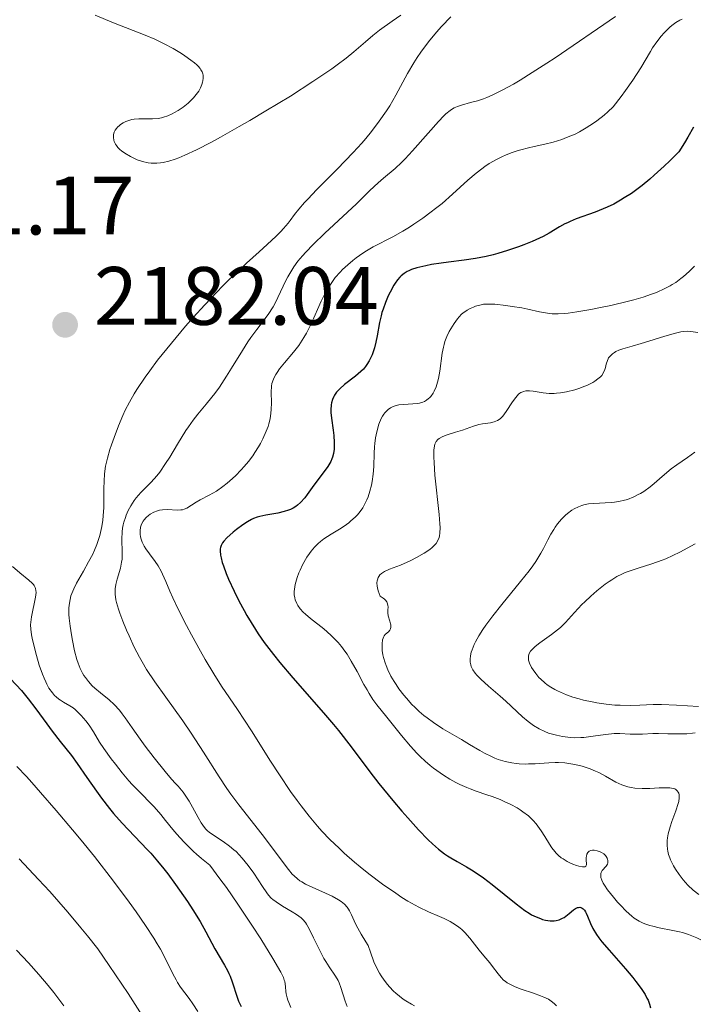
# Model space of a CAD drawing. Units: metres. Extents: x 681882 to 685369, y 4754034 to 4756381.
# Drawn here: x 683722 to 683804, y 4754463 to 4754582 of the extents above; entities that cross this region are included whole.
import ezdxf

# ---------------------------------------------------------------- set-up
doc = ezdxf.new("R2010")
doc.units = ezdxf.units.M
doc.header["$MEASUREMENT"] = 0
for name, color, linetype, lineweight in [('Cota de punto acotado terreno', 7, 'Continuous', 0), ('Curva de nivel directora', 30, 'Continuous', 30), ('Curva de nivel intermedia', 30, 'Continuous', 0), ('Punto acotado terreno (símbolo)', 7, 'Continuous', 0)]:
    doc.layers.add(name, color=color, linetype=linetype, lineweight=lineweight)
doc.styles.add('Style-Arial', font='arial.ttf')

# ---------------------------------------------------------------- blocks, each defined once
blk = doc.blocks.new('5PATER')
at = {"layer": 'Punto acotado terreno (símbolo)', "linetype": 'Continuous', "lineweight": 0}
h = blk.add_hatch(color=51, dxfattribs=at)
edge = h.paths.add_edge_path()
edge.add_ellipse((0, 0), major_axis=(-0.11, -0.111), ratio=0.999422, start_angle=0, end_angle=360)

msp = doc.modelspace()

# ---------------------------------------------------------------- linework, layer by layer
at = {"layer": 'Curva de nivel directora', "color": 30, "linetype": 'Continuous', "lineweight": 30, "flags": 128}
for points, elevation in [([(683803.88, 4754568.88), (683803.18, 4754567.66), (683802.77, 4754566.99), (683802.08, 4754565.9), (683800.98, 4754564.8), (683800.31, 4754564.15), (683799.12, 4754563.05), (683798.59, 4754562.58), (683797.65, 4754561.8), (683796.83, 4754561.18), (683796.34, 4754560.84), (683795.47, 4754560.29), (683795.03, 4754560.02), (683794.2, 4754559.56), (683793.43, 4754559.18), (683792.94, 4754558.96), (683791.96, 4754558.57), (683789.66, 4754557.75), (683788.94, 4754557.46), (683788.6, 4754557.3), (683788.28, 4754557.14), (683787.66, 4754556.79), (683786.4, 4754556.04), (683785.66, 4754555.63), (683785.24, 4754555.43), (683784.32, 4754555.02), (683783.34, 4754554.63), (683782.67, 4754554.38), (683781.36, 4754553.93), (683780.17, 4754553.56), (683779.6, 4754553.41), (683778.76, 4754553.21), (683777.47, 4754552.96), (683776.09, 4754552.76), (683774.21, 4754552.53), (683773.33, 4754552.41), (683772.16, 4754552.23), (683771.48, 4754552.09), (683770.37, 4754551.82), (683769.74, 4754551.62), (683769.39, 4754551.47), (683769.19, 4754551.37), (683768.82, 4754551.15), (683768.48, 4754550.88), (683768.3, 4754550.71), (683768.04, 4754550.39), (683767.75, 4754549.98), (683767.59, 4754549.73), (683767.14, 4754548.9), (683766.91, 4754548.43), (683766.58, 4754547.65), (683766.28, 4754546.84), (683766.15, 4754546.42), (683766.04, 4754546.02), (683765.86, 4754545.2), (683765.58, 4754543.61), (683765.42, 4754542.82), (683765.24, 4754542.13), (683765.14, 4754541.79), (683764.95, 4754541.29), (683764.73, 4754540.8), (683764.61, 4754540.57)], 2200), ([(683764.61, 4754540.57), (683764.32, 4754540.11), (683764.16, 4754539.89), (683763.9, 4754539.57), (683763.61, 4754539.27), (683762.96, 4754538.71), (683761.62, 4754537.69), (683761.04, 4754537.19), (683760.81, 4754536.94), (683760.66, 4754536.77), (683760.42, 4754536.42), (683760.33, 4754536.24), (683760.17, 4754535.87), (683760.05, 4754535.49), (683760.01, 4754535.22), (683759.96, 4754534.65), (683759.97, 4754534.31), (683760.03, 4754533.61), (683760.24, 4754532.18), (683760.33, 4754531.52), (683760.38, 4754530.66), (683760.37, 4754530.17), (683760.35, 4754529.88), (683760.28, 4754529.36), (683760.17, 4754528.91), (683760.1, 4754528.7), (683759.95, 4754528.37), (683759.59, 4754527.78), (683757.7, 4754525.23), (683757.1, 4754524.39), (683756.8, 4754523.98), (683756.3, 4754523.42), (683755.93, 4754523.09), (683755.73, 4754522.94), (683755.42, 4754522.74), (683755.07, 4754522.56), (683754.83, 4754522.47), (683754.32, 4754522.3), (683753.54, 4754522.12), (683752.1, 4754521.88), (683751.35, 4754521.73), (683751.03, 4754521.63), (683750.58, 4754521.46), (683750.35, 4754521.34), (683749.87, 4754521.06), (683749.32, 4754520.7), (683748.54, 4754520.12), (683748.15, 4754519.81), (683747.36, 4754519.12), (683746.99, 4754518.73), (683746.84, 4754518.53), (683746.67, 4754518.19), (683746.6, 4754517.94), (683746.58, 4754517.8), (683746.57, 4754517.56), (683746.61, 4754517.02), (683746.67, 4754516.71), (683746.82, 4754516.16), (683746.95, 4754515.75), (683747.29, 4754514.82), (683747.57, 4754514.14), (683748.25, 4754512.66), (683748.83, 4754511.49), (683749.47, 4754510.31), (683749.8, 4754509.72), (683750.31, 4754508.86), (683750.83, 4754508.03), (683751.18, 4754507.5), (683751.9, 4754506.47), (683753.02, 4754504.99), (683753.78, 4754504.04), (683755.36, 4754502.17), (683759.09, 4754497.93), (683760.3, 4754496.51), (683760.89, 4754495.79), (683761.46, 4754495.08), (683762.56, 4754493.65), (683764.7, 4754490.8), (683765.78, 4754489.39), (683767.45, 4754487.32), (683768.55, 4754486.02), (683769.27, 4754485.2), (683770.59, 4754483.75), (683771.74, 4754482.56), (683772.26, 4754482.06), (683773, 4754481.41), (683773.72, 4754480.86), (683774.09, 4754480.6), (683774.47, 4754480.37), (683775.25, 4754479.92), (683776.37, 4754479.29), (683776.97, 4754478.93), (683777.93, 4754478.31), (683778.44, 4754477.95), (683779.49, 4754477.15), (683782.41, 4754474.79), (683783.44, 4754474.01), (683783.97, 4754473.66), (683784.27, 4754473.48), (683784.82, 4754473.21), (683785.33, 4754473.01)], 2200), ([(683721.2, 4754502.06), (683722.5, 4754500.64), (683723.32, 4754499.64), (683724.24, 4754498.41), (683725.56, 4754496.59), (683726.22, 4754495.7), (683727.2, 4754494.46), (683728.55, 4754492.77), (683729.27, 4754491.8), (683730.44, 4754490.1), (683731.58, 4754488.44), (683732.18, 4754487.59), (683733.15, 4754486.34), (683733.65, 4754485.73), (683734.69, 4754484.56), (683737.71, 4754481.4), (683738.15, 4754480.92), (683738.97, 4754479.97), (683739.73, 4754479.04), (683740.22, 4754478.42), (683741.17, 4754477.13), (683742.6, 4754475.08), (683743.27, 4754474.06), (683744.16, 4754472.64), (683744.84, 4754471.42), (683745.57, 4754470.02), (683745.93, 4754469.36), (683747.1, 4754467.38), (683747.46, 4754466.71), (683747.62, 4754466.38), (683747.76, 4754466.04), (683748.02, 4754465.37), (683748.62, 4754463.5), (683748.8, 4754463.01), (683748.91, 4754462.76), (683749.12, 4754462.38)], 2175), ([(683785.33, 4754473.01), (683785.58, 4754472.92), (683785.95, 4754472.83), (683786.51, 4754472.74), (683787, 4754472.74), (683787.24, 4754472.77), (683787.62, 4754472.87), (683788, 4754473.05), (683788.2, 4754473.16), (683788.81, 4754473.63), (683789.34, 4754474.06), (683789.59, 4754474.23), (683789.83, 4754474.34), (683789.95, 4754474.37), (683790.11, 4754474.38), (683790.21, 4754474.36), (683790.4, 4754474.27), (683790.49, 4754474.21), (683790.66, 4754474.04), (683790.81, 4754473.82), (683790.89, 4754473.66), (683791.05, 4754473.31), (683791.39, 4754472.4), (683791.67, 4754471.81), (683792.12, 4754471.09), (683792.42, 4754470.67), (683792.78, 4754470.2), (683793.66, 4754469.17), (683795.62, 4754466.93), (683796.52, 4754465.88), (683796.9, 4754465.4), (683797.53, 4754464.55), (683798, 4754463.81), (683798.23, 4754463.38), (683798.36, 4754463.12), (683798.54, 4754462.64), (683798.65, 4754462.22)], 2200)]:
    msp.add_lwpolyline(points, dxfattribs=dict(at, elevation=elevation))
at = {"layer": 'Curva de nivel intermedia', "color": 30, "linetype": 'Continuous', "lineweight": 0, "flags": 128}
for points, elevation in [([(683734.01, 4754568.72), (683734.12, 4754568.85), (683734.36, 4754569.08), (683734.5, 4754569.19), (683734.8, 4754569.38), (683735.13, 4754569.55), (683735.61, 4754569.72), (683735.86, 4754569.78), (683736.15, 4754569.83), (683736.73, 4754569.88), (683738.38, 4754569.88), (683739.04, 4754569.93), (683739.45, 4754570.01), (683739.7, 4754570.08), (683740.22, 4754570.26), (683740.75, 4754570.49), (683741.03, 4754570.63), (683741.46, 4754570.87), (683742.1, 4754571.31), (683742.67, 4754571.77), (683742.94, 4754572.02), (683743.33, 4754572.42), (683743.67, 4754572.83), (683743.82, 4754573.03), (683743.96, 4754573.24), (683744.18, 4754573.65), (683744.35, 4754574.05), (683744.43, 4754574.32), (683744.46, 4754574.49), (683744.5, 4754574.82), (683744.49, 4754575.15), (683744.46, 4754575.31), (683744.38, 4754575.56), (683744.23, 4754575.82), (683744.14, 4754575.96), (683743.89, 4754576.25), (683743.73, 4754576.4), (683743.46, 4754576.65), (683743.01, 4754577), (683742.29, 4754577.51), (683741.88, 4754577.78), (683740.88, 4754578.38), (683739.79, 4754578.96), (683739.23, 4754579.24), (683738.66, 4754579.51), (683737.5, 4754580), (683733.65, 4754581.52), (683731.42, 4754582.44)], 2180), ([(683768.42, 4754582.45), (683767.38, 4754581.7), (683765.85, 4754580.62), (683765.03, 4754579.98), (683764.16, 4754579.22), (683762.73, 4754577.98), (683761.81, 4754577.24), (683760.71, 4754576.4), (683760.08, 4754575.94), (683759.01, 4754575.19), (683757.8, 4754574.38), (683755.06, 4754572.63), (683752.1, 4754570.83), (683750.14, 4754569.67), (683748.88, 4754568.94), (683746.6, 4754567.65), (683745.51, 4754567.05), (683743.69, 4754566.11), (683742.3, 4754565.46), (683741.56, 4754565.15), (683741.12, 4754564.99), (683740.35, 4754564.76), (683739.66, 4754564.6), (683739.34, 4754564.55), (683738.88, 4754564.5), (683738.43, 4754564.5), (683738.2, 4754564.51), (683737.86, 4754564.55), (683737.17, 4754564.71), (683736.52, 4754564.93), (683736.19, 4754565.07), (683735.7, 4754565.31), (683735.01, 4754565.71), (683734.61, 4754566), (683734.43, 4754566.16), (683734.19, 4754566.4), (683734, 4754566.64), (683733.89, 4754566.8), (683733.74, 4754567.13), (683733.69, 4754567.29), (683733.64, 4754567.61), (683733.66, 4754567.93), (683733.7, 4754568.13), (683733.75, 4754568.26), (683733.87, 4754568.52), (683734.01, 4754568.72)], 2180), ([(683774.5, 4754582.24), (683773.37, 4754581.06), (683772.75, 4754580.36), (683771.78, 4754579.2), (683770.85, 4754577.95), (683770.41, 4754577.31), (683770, 4754576.66), (683769.24, 4754575.35), (683767.83, 4754572.75), (683767.09, 4754571.47), (683766.69, 4754570.84), (683765.83, 4754569.59), (683764.88, 4754568.34), (683764.18, 4754567.51), (683763.7, 4754566.94), (683762.65, 4754565.79), (683760.73, 4754563.79), (683758.24, 4754561.27), (683757.21, 4754560.2), (683756.79, 4754559.74), (683756.1, 4754558.95), (683755.58, 4754558.29), (683755.03, 4754557.57), (683754.78, 4754557.24), (683754.24, 4754556.59), (683753.92, 4754556.25), (683753.36, 4754555.68), (683752.26, 4754554.64), (683751.29, 4754553.77), (683749.76, 4754552.38), (683748.91, 4754551.59), (683747.55, 4754550.3), (683746.85, 4754549.61), (683746.14, 4754548.88), (683744.71, 4754547.36), (683743.29, 4754545.8), (683742.37, 4754544.75), (683740.66, 4754542.72), (683738.99, 4754540.64), (683738.04, 4754539.37), (683737.47, 4754538.57), (683736.48, 4754537.08), (683736.15, 4754536.56), (683735.58, 4754535.55), (683735.08, 4754534.59), (683734.78, 4754533.96), (683734.24, 4754532.71), (683733.71, 4754531.3), (683733.4, 4754530.39), (683733.22, 4754529.81), (683732.92, 4754528.76), (683732.69, 4754527.79), (683732.59, 4754527.21), (683732.55, 4754526.83), (683732.5, 4754526.05), (683732.49, 4754525.05), (683732.49, 4754523.57), (683732.47, 4754522.8), (683732.4, 4754521.78), (683732.34, 4754521.26), (683732.23, 4754520.51), (683732.07, 4754519.76), (683731.98, 4754519.4), (683731.88, 4754519.04), (683731.63, 4754518.33), (683731.35, 4754517.63), (683731.13, 4754517.17), (683730.64, 4754516.22), (683730.02, 4754515.11), (683729.19, 4754513.64), (683728.84, 4754512.95), (683728.6, 4754512.38), (683728.5, 4754512.09), (683728.39, 4754511.67), (683728.28, 4754510.99), (683728.25, 4754510.63), (683728.25, 4754509.83), (683728.28, 4754509.38), (683728.39, 4754508.41), (683728.55, 4754507.39), (683728.67, 4754506.71), (683728.94, 4754505.45), (683729.22, 4754504.39), (683729.36, 4754503.93), (683729.61, 4754503.31), (683729.89, 4754502.74), (683730.06, 4754502.47), (683730.24, 4754502.21), (683730.64, 4754501.71), (683731.08, 4754501.22), (683731.4, 4754500.92), (683732.07, 4754500.34)], 2185), ([(683794.41, 4754582.28), (683787.13, 4754577.28), (683786.12, 4754576.6), (683784.35, 4754575.47), (683782.89, 4754574.57), (683782.06, 4754574.09), (683780.7, 4754573.34), (683779.5, 4754572.75), (683778.85, 4754572.47), (683778.45, 4754572.31), (683777.7, 4754572.06), (683776.85, 4754571.84), (683775.77, 4754571.54), (683775.28, 4754571.37), (683774.88, 4754571.2), (683774.69, 4754571.09), (683774.39, 4754570.89), (683773.9, 4754570.49), (683773.63, 4754570.23), (683772.98, 4754569.55), (683771.75, 4754568.15), (683769.86, 4754566), (683768.94, 4754565.02), (683768.52, 4754564.59), (683767.73, 4754563.86), (683766.33, 4754562.68), (683765.68, 4754562.13), (683764.7, 4754561.19), (683763.07, 4754559.59), (683761.99, 4754558.56), (683759.25, 4754556.04), (683757.83, 4754554.66), (683756.94, 4754553.74), (683756.53, 4754553.28), (683755.98, 4754552.62), (683755.5, 4754551.97), (683755.23, 4754551.55), (683754.75, 4754550.75), (683754.55, 4754550.36), (683754.19, 4754549.62), (683753.56, 4754548.22), (683753.23, 4754547.57), (683752.96, 4754547.1), (683752.36, 4754546.18), (683750.99, 4754544.36), (683750.28, 4754543.39), (683749.93, 4754542.88), (683749.25, 4754541.82), (683747.94, 4754539.68), (683747.33, 4754538.69), (683746.47, 4754537.39), (683745.93, 4754536.63), (683745.57, 4754536.17), (683744.88, 4754535.31), (683743.84, 4754534.09), (683743.29, 4754533.4), (683742.71, 4754532.59), (683742.4, 4754532.13), (683741.4, 4754530.48), (683740.45, 4754528.89), (683739.96, 4754528.12), (683739.25, 4754527.08), (683738.9, 4754526.64), (683738.22, 4754525.87), (683736.96, 4754524.61), (683736.4, 4754523.97), (683736.16, 4754523.66), (683735.73, 4754522.99), (683735.44, 4754522.44), (683735.2, 4754521.88), (683735.09, 4754521.59), (683734.91, 4754521.01)], 2190), ([(683802.5, 4754581.95), (683802.19, 4754581.81), (683801.72, 4754581.54), (683801.24, 4754581.19), (683801, 4754580.97), (683800.54, 4754580.53), (683800.31, 4754580.29), (683799.96, 4754579.89), (683799.44, 4754579.21), (683798.92, 4754578.46), (683798.66, 4754578.05), (683797.49, 4754576.06), (683796.52, 4754574.58), (683795.63, 4754573.31), (683795.09, 4754572.58), (683794.15, 4754571.34), (683793.49, 4754570.72), (683793.05, 4754570.33), (683792.17, 4754569.64), (683791.74, 4754569.34), (683790.89, 4754568.78), (683790.06, 4754568.31), (683789.52, 4754568.04), (683788.49, 4754567.6), (683787.94, 4754567.39), (683786.89, 4754567.07), (683785.88, 4754566.82), (683784.56, 4754566.53), (683783.9, 4754566.38), (683782.98, 4754566.14), (683782.52, 4754566), (683781.81, 4754565.76), (683781.09, 4754565.48), (683780.74, 4754565.32), (683780.02, 4754564.97), (683779.66, 4754564.77), (683779.13, 4754564.45), (683778.6, 4754564.09), (683778.25, 4754563.84), (683777.56, 4754563.3), (683776.56, 4754562.44), (683774.68, 4754560.74), (683773.42, 4754559.64), (683772.63, 4754559), (683772.11, 4754558.6), (683771.08, 4754557.84), (683770.01, 4754557.11), (683769.47, 4754556.76), (683768.66, 4754556.26), (683767.46, 4754555.58), (683765.1, 4754554.36), (683764.27, 4754553.88), (683763.84, 4754553.6), (683763.03, 4754553.05), (683762.62, 4754552.73), (683762, 4754552.21), (683761.38, 4754551.63), (683761.08, 4754551.32), (683760.5, 4754550.65), (683760.23, 4754550.29), (683759.83, 4754549.71), (683759.46, 4754549.1), (683759.23, 4754548.68), (683758.79, 4754547.8), (683757.61, 4754545.14), (683757.22, 4754544.32), (683757.02, 4754543.93), (683756.71, 4754543.39), (683756.5, 4754543.05), (683756.08, 4754542.43), (683755.46, 4754541.61), (683754.35, 4754540.32), (683753.75, 4754539.58), (683753.46, 4754539.15)], 2195), ([(683804, 4754552.02), (683803.34, 4754551.38), (683802.66, 4754550.77), (683802.34, 4754550.52), (683801.72, 4754550.06), (683801.3, 4754549.8), (683801.02, 4754549.64), (683800.41, 4754549.32), (683799.37, 4754548.86), (683798.78, 4754548.63), (683797.78, 4754548.29), (683796.63, 4754547.95), (683795.99, 4754547.78), (683793.87, 4754547.28), (683792.4, 4754546.97), (683791.44, 4754546.78), (683789.73, 4754546.49), (683788.7, 4754546.34), (683788.26, 4754546.3), (683787.49, 4754546.25), (683787.03, 4754546.26), (683786.75, 4754546.27), (683786.18, 4754546.33), (683785.21, 4754546.51), (683783.82, 4754546.81), (683783.08, 4754546.97), (683781.92, 4754547.16), (683781.16, 4754547.27), (683779.83, 4754547.41)], 2205), ([(683779.83, 4754547.41), (683779.09, 4754547.44), (683778.69, 4754547.43), (683778.45, 4754547.41), (683777.98, 4754547.32), (683777.48, 4754547.17), (683777.22, 4754547.08), (683776.84, 4754546.91), (683776.46, 4754546.71), (683776.29, 4754546.6), (683776.12, 4754546.47), (683775.79, 4754546.2), (683775.49, 4754545.88), (683775.29, 4754545.64), (683774.89, 4754545.09), (683774.49, 4754544.45), (683774.29, 4754544.1), (683774.01, 4754543.52), (683773.77, 4754542.89), (683773.66, 4754542.56), (683773.58, 4754542.22), (683773.44, 4754541.51), (683773.14, 4754539.32), (683772.98, 4754538.42), (683772.88, 4754538), (683772.7, 4754537.42), (683772.48, 4754536.9), (683772.36, 4754536.66), (683772.08, 4754536.26), (683771.92, 4754536.09), (683771.8, 4754535.99), (683771.56, 4754535.8), (683771.3, 4754535.65), (683771.1, 4754535.57), (683770.69, 4754535.45), (683770.43, 4754535.41), (683769.89, 4754535.35), (683768.75, 4754535.29), (683768.2, 4754535.22), (683767.73, 4754535.1), (683767.51, 4754535.02), (683767.2, 4754534.86), (683766.91, 4754534.67), (683766.77, 4754534.55), (683766.51, 4754534.28), (683766.39, 4754534.12), (683766.22, 4754533.86), (683766.06, 4754533.57), (683765.78, 4754532.89), (683765.55, 4754532.14), (683765.43, 4754531.61), (683765.37, 4754531.26), (683765.28, 4754530.54), (683765.25, 4754530.15), (683765.22, 4754529.37), (683765.17, 4754527.75), (683765.09, 4754526.84), (683764.96, 4754525.96), (683764.87, 4754525.5), (683764.69, 4754524.79), (683764.46, 4754524.1), (683764.32, 4754523.75), (683764.01, 4754523.09), (683763.82, 4754522.77), (683763.52, 4754522.32), (683763.17, 4754521.91), (683762.92, 4754521.65), (683762.4, 4754521.17), (683762.12, 4754520.95), (683761.56, 4754520.55), (683761, 4754520.19), (683759.99, 4754519.58), (683759.13, 4754519.01), (683758.69, 4754518.67), (683758.43, 4754518.45), (683757.99, 4754518.01), (683757.57, 4754517.53), (683757.36, 4754517.25), (683757.05, 4754516.77), (683756.55, 4754515.87), (683756.24, 4754515.22), (683756.09, 4754514.87), (683755.88, 4754514.32), (683755.71, 4754513.75), (683755.64, 4754513.47), (683755.55, 4754512.91), (683755.53, 4754512.63), (683755.53, 4754512.24), (683755.59, 4754511.86), (683755.65, 4754511.63), (683755.84, 4754511.17), (683755.96, 4754510.95), (683756.25, 4754510.53), (683756.61, 4754510.13), (683756.88, 4754509.87), (683757.49, 4754509.34), (683759.1, 4754508.1), (683759.96, 4754507.35), (683760.54, 4754506.78), (683760.83, 4754506.47), (683761.24, 4754505.96)], 2205), ([(683804.38, 4754543.98), (683803.55, 4754544.12), (683803.18, 4754544.15), (683802.64, 4754544.12), (683802.35, 4754544.08), (683801.67, 4754543.93), (683800.38, 4754543.56), (683798.44, 4754542.94), (683797.53, 4754542.66), (683796.42, 4754542.33)], 2210), ([(683796.42, 4754542.33), (683795.3, 4754542.01), (683794.84, 4754541.84), (683794.47, 4754541.68), (683794.3, 4754541.58), (683794.06, 4754541.43), (683793.76, 4754541.15), (683793.59, 4754540.93), (683793.52, 4754540.81), (683793.44, 4754540.62), (683793.31, 4754540.18), (683793.21, 4754539.74), (683793.14, 4754539.51), (683792.98, 4754539.16), (683792.75, 4754538.8), (683792.59, 4754538.63), (683792.3, 4754538.37), (683791.94, 4754538.11), (683791.67, 4754537.95), (683791.04, 4754537.63), (683790.7, 4754537.49), (683789.98, 4754537.22), (683789.48, 4754537.06), (683788.49, 4754536.82), (683787.78, 4754536.69), (683787.29, 4754536.64), (683786.98, 4754536.62), (683786.41, 4754536.62), (683785.65, 4754536.69), (683784.45, 4754536.88), (683784.02, 4754536.93), (683783.83, 4754536.94), (683783.56, 4754536.92), (683783.3, 4754536.87), (683783.19, 4754536.83), (683782.96, 4754536.72), (683782.84, 4754536.64), (683782.68, 4754536.51), (683782.51, 4754536.34), (683782.19, 4754535.94), (683781.87, 4754535.48), (683781.28, 4754534.54), (683780.92, 4754534.02), (683780.74, 4754533.81), (683780.46, 4754533.53), (683780.13, 4754533.32), (683779.94, 4754533.24), (683779.74, 4754533.17), (683779.3, 4754533.07), (683778.34, 4754532.93), (683777.87, 4754532.84), (683777.23, 4754532.67), (683775.9, 4754532.18), (683775.07, 4754531.92), (683773.93, 4754531.56), (683773.44, 4754531.36), (683773.07, 4754531.16), (683772.91, 4754531.04), (683772.72, 4754530.8), (683772.57, 4754530.47), (683772.52, 4754530.27), (683772.44, 4754529.76), (683772.43, 4754529.45), (683772.42, 4754528.9), (683772.45, 4754528.25), (683772.56, 4754526.73), (683773.07, 4754521.94), (683773.16, 4754520.83), (683773.18, 4754520.39), (683773.16, 4754519.71), (683773.11, 4754519.36), (683773.06, 4754519.17), (683772.92, 4754518.82), (683772.7, 4754518.46), (683772.56, 4754518.29), (683772.22, 4754517.95), (683771.94, 4754517.72), (683771.27, 4754517.27), (683770.34, 4754516.74), (683769.66, 4754516.4), (683769.22, 4754516.18), (683768.4, 4754515.83), (683767.05, 4754515.32), (683766.45, 4754515.04), (683766.08, 4754514.79), (683765.91, 4754514.63), (683765.76, 4754514.44), (683765.7, 4754514.32), (683765.6, 4754514.06), (683765.57, 4754513.91), (683765.54, 4754513.66), (683765.57, 4754513.28), (683765.61, 4754513.06), (683765.7, 4754512.7), (683765.93, 4754512.08), (683766.29, 4754511.84), (683766.47, 4754511.68), (683766.57, 4754511.58), (683766.72, 4754511.39), (683766.79, 4754511.25), (683766.88, 4754510.98)], 2210), ([(683753.46, 4754539.15), (683753.3, 4754538.9), (683753.06, 4754538.45), (683752.89, 4754538.04), (683752.83, 4754537.83), (683752.77, 4754537.48), (683752.74, 4754536.79), (683752.77, 4754535.48), (683752.75, 4754534.68), (683752.65, 4754533.83), (683752.57, 4754533.38), (683752.45, 4754532.93), (683752.36, 4754532.63), (683752.14, 4754532.03), (683751.74, 4754531.13), (683751.44, 4754530.55), (683751.22, 4754530.17), (683750.77, 4754529.46), (683750.51, 4754529.08), (683749.99, 4754528.38), (683749.46, 4754527.75), (683749.11, 4754527.36), (683748.41, 4754526.65), (683747.74, 4754526.02), (683747.4, 4754525.73), (683746.9, 4754525.33), (683746.1, 4754524.78), (683745.25, 4754524.3), (683744.14, 4754523.72), (683743.65, 4754523.45), (683742.53, 4754522.74), (683742.19, 4754522.59), (683742.01, 4754522.54), (683741.82, 4754522.51), (683741.41, 4754522.49), (683740.15, 4754522.56), (683739.57, 4754522.53), (683739.21, 4754522.46), (683738.97, 4754522.4), (683738.53, 4754522.23), (683738.1, 4754521.99), (683737.9, 4754521.85), (683737.62, 4754521.61), (683737.37, 4754521.32), (683737.25, 4754521.16), (683737.08, 4754520.85), (683737.01, 4754520.68), (683736.93, 4754520.41), (683736.86, 4754519.99), (683736.86, 4754519.54), (683736.9, 4754519.31), (683736.95, 4754519.07), (683737.13, 4754518.6), (683737.38, 4754518.12), (683737.57, 4754517.8), (683738, 4754517.19), (683738.7, 4754516.27), (683739.06, 4754515.74), (683739.41, 4754515.1), (683739.59, 4754514.73), (683739.97, 4754513.82), (683740.47, 4754512.65), (683740.82, 4754511.87), (683741.53, 4754510.41), (683742.5, 4754508.51), (683743.11, 4754507.38), (683744.19, 4754505.41), (683744.76, 4754504.39), (683745.79, 4754502.65), (683746.74, 4754501.17), (683748.66, 4754498.32), (683750.34, 4754495.74), (683752.67, 4754492.07), (683753.74, 4754490.42), (683755.09, 4754488.4), (683755.87, 4754487.31), (683756.36, 4754486.65), (683757.32, 4754485.43), (683758.33, 4754484.21), (683758.89, 4754483.59), (683759.84, 4754482.6), (683760.95, 4754481.53), (683761.58, 4754480.95), (683762.84, 4754479.86), (683763.52, 4754479.29), (683764.58, 4754478.44), (683766.21, 4754477.2), (683767.81, 4754476.08), (683768.57, 4754475.58), (683769.29, 4754475.14), (683770.62, 4754474.41), (683771.78, 4754473.85), (683773.11, 4754473.26), (683773.67, 4754473.01), (683774.4, 4754472.65), (683774.72, 4754472.47), (683775.28, 4754472.11), (683775.61, 4754471.86), (683775.82, 4754471.69), (683776.2, 4754471.33), (683776.8, 4754470.64)], 2195), ([(683804.02, 4754529.5), (683803.13, 4754528.87), (683801.84, 4754527.99), (683801.16, 4754527.47), (683800.09, 4754526.56), (683799.11, 4754525.71), (683798.61, 4754525.3), (683797.84, 4754524.74), (683797.44, 4754524.5), (683797.18, 4754524.36), (683796.65, 4754524.1), (683795.86, 4754523.79), (683795.33, 4754523.64), (683794.98, 4754523.56), (683794.3, 4754523.44), (683793.92, 4754523.4), (683793.18, 4754523.35), (683791.79, 4754523.3), (683791.14, 4754523.23), (683790.6, 4754523.12), (683790.33, 4754523.04), (683789.95, 4754522.9), (683789.4, 4754522.63), (683789.13, 4754522.47), (683788.61, 4754522.09), (683788.36, 4754521.87), (683787.87, 4754521.38), (683787.41, 4754520.82), (683787.12, 4754520.43), (683786.94, 4754520.15), (683786.6, 4754519.57), (683786.24, 4754518.88), (683785.72, 4754517.85), (683785.4, 4754517.27), (683784.79, 4754516.28), (683784.4, 4754515.73), (683783.96, 4754515.13), (683782.94, 4754513.83), (683780.66, 4754511.04), (683779.58, 4754509.68), (683778.74, 4754508.54), (683778.37, 4754508.01), (683777.88, 4754507.24), (683777.48, 4754506.53), (683777.31, 4754506.2), (683777.05, 4754505.56), (683776.95, 4754505.27), (683776.85, 4754504.84), (683776.81, 4754504.45), (683776.82, 4754504.21), (683776.83, 4754504.05), (683776.9, 4754503.75), (683776.96, 4754503.54), (683777.16, 4754503.13), (683777.42, 4754502.74), (683777.63, 4754502.49), (683778.1, 4754502), (683779.04, 4754501.15), (683780.44, 4754499.96), (683781.15, 4754499.34), (683783.18, 4754497.46), (683783.84, 4754496.9), (683784.17, 4754496.64), (683784.51, 4754496.41), (683785.18, 4754496), (683785.86, 4754495.67), (683786.32, 4754495.49), (683786.63, 4754495.38), (683787.26, 4754495.21), (683787.99, 4754495.06), (683788.31, 4754495.01), (683788.97, 4754494.94), (683789.47, 4754494.92), (683790.22, 4754494.93), (683790.6, 4754494.95), (683791.73, 4754495.09), (683793.21, 4754495.32), (683793.92, 4754495.4), (683794.26, 4754495.42), (683794.93, 4754495.42), (683796.2, 4754495.36), (683796.81, 4754495.33), (683797.71, 4754495.35), (683798.96, 4754495.41), (683799.64, 4754495.42), (683800.75, 4754495.4), (683802.31, 4754495.37), (683803.07, 4754495.4), (683803.73, 4754495.45), (683804.05, 4754495.5)], 2215), ([(683734.91, 4754521.01), (683734.83, 4754520.71), (683734.75, 4754520.28), (683734.7, 4754519.84), (683734.67, 4754518.98), (683734.7, 4754517.34), (683734.68, 4754516.56), (683734.63, 4754516.19), (683734.48, 4754515.46), (683734.1, 4754514.11), (683733.94, 4754513.49), (683733.86, 4754512.96), (683733.85, 4754512.69), (683733.85, 4754512.29), (683733.94, 4754511.63), (683734.02, 4754511.28), (683734.25, 4754510.47), (683734.4, 4754510.02), (683734.78, 4754509.02), (683735.22, 4754507.96), (683735.53, 4754507.25), (683736.16, 4754505.88), (683736.78, 4754504.67), (683737.11, 4754504.09), (683737.64, 4754503.2), (683738.65, 4754501.7), (683739.98, 4754499.85), (683742.03, 4754496.98), (683743.07, 4754495.45), (683744.55, 4754493.15), (683746.43, 4754490.17), (683747.38, 4754488.76), (683747.86, 4754488.08), (683748.83, 4754486.77), (683751.66, 4754483.18), (683754.83, 4754478.97), (683755.29, 4754478.41), (683755.51, 4754478.18), (683755.92, 4754477.81), (683756.22, 4754477.59), (683756.43, 4754477.46), (683756.91, 4754477.2), (683760.13, 4754475.71), (683760.89, 4754475.29), (683761.2, 4754475.08), (683761.6, 4754474.75), (683761.94, 4754474.38), (683762.09, 4754474.17), (683762.23, 4754473.95), (683762.48, 4754473.45), (683762.96, 4754472.38), (683763.22, 4754471.86), (683763.64, 4754471.13), (683764.21, 4754470.21), (683764.46, 4754469.74), (683764.75, 4754468.96), (683765.18, 4754467.76), (683765.48, 4754467.08), (683765.84, 4754466.42), (683766.06, 4754466.07), (683766.42, 4754465.54), (683766.84, 4754465.02), (683767.07, 4754464.75), (683767.56, 4754464.24), (683767.83, 4754463.99), (683768.26, 4754463.62), (683768.73, 4754463.27), (683769.05, 4754463.05), (683769.73, 4754462.63), (683770.09, 4754462.43)], 2190), ([(683804.06, 4754518.42), (683802.22, 4754517.41), (683801.36, 4754516.98), (683800.52, 4754516.59), (683800.09, 4754516.42), (683798.81, 4754515.96), (683797.18, 4754515.45), (683796.45, 4754515.22), (683795.59, 4754514.91), (683795.19, 4754514.73), (683794.59, 4754514.43), (683793.97, 4754514.06), (683793.64, 4754513.84), (683793.17, 4754513.5), (683792.18, 4754512.72), (683791.42, 4754512.07), (683790.7, 4754511.39), (683790.36, 4754511.06), (683789.47, 4754510.09), (683788.74, 4754509.26), (683788.37, 4754508.86), (683787.75, 4754508.28), (683787.41, 4754507.99), (683786.69, 4754507.43), (683785.27, 4754506.41), (683784.69, 4754505.95), (683784.29, 4754505.58), (683784.14, 4754505.4), (683783.98, 4754505.13), (683783.89, 4754504.85), (683783.87, 4754504.71), (683783.87, 4754504.48), (683783.9, 4754504.31), (683784.01, 4754503.96), (683784.27, 4754503.42), (683784.44, 4754503.13), (683784.77, 4754502.68), (683785.16, 4754502.22), (683785.38, 4754502), (683785.88, 4754501.55), (683786.16, 4754501.34), (683786.6, 4754501.04), (683787.07, 4754500.75), (683787.41, 4754500.58), (683788.12, 4754500.26), (683788.49, 4754500.11), (683789.25, 4754499.84), (683790.03, 4754499.61), (683790.55, 4754499.48), (683791.59, 4754499.25), (683792.17, 4754499.15), (683793.28, 4754498.99), (683794.33, 4754498.88), (683794.99, 4754498.85), (683796.19, 4754498.83), (683797.36, 4754498.88), (683798.99, 4754498.96), (683799.98, 4754498.96), (683801.82, 4754498.87), (683804.46, 4754498.71)], 2220), ([(683721.43, 4754515.64), (683722.32, 4754514.89), (683723.4, 4754514.02), (683723.8, 4754513.64), (683723.95, 4754513.46), (683724.03, 4754513.34), (683724.16, 4754513.11), (683724.2, 4754513), (683724.25, 4754512.76), (683724.27, 4754512.51), (683724.21, 4754511.95), (683723.72, 4754509.56), (683723.63, 4754508.93), (683723.62, 4754508.61), (683723.65, 4754508.07), (683723.74, 4754507.39), (683723.82, 4754506.97), (683724.13, 4754505.63), (683724.33, 4754504.87), (683724.67, 4754503.72), (683725.04, 4754502.62), (683725.24, 4754502.12), (683725.44, 4754501.68), (683725.57, 4754501.41), (683725.84, 4754500.93), (683726.25, 4754500.35), (683726.52, 4754500.04), (683726.7, 4754499.87), (683727.04, 4754499.58), (683727.23, 4754499.45), (683727.61, 4754499.22), (683728.37, 4754498.8), (683728.77, 4754498.52), (683728.99, 4754498.35), (683729.43, 4754497.94), (683729.73, 4754497.63), (683730.31, 4754496.96), (683730.7, 4754496.44), (683731.21, 4754495.64), (683731.96, 4754494.4), (683732.48, 4754493.62)], 2180), ([(683766.88, 4754510.98), (683766.89, 4754510.73), (683766.86, 4754510.4), (683766.85, 4754510.24), (683766.85, 4754510.06), (683766.91, 4754509.7), (683767.12, 4754509.03), (683767.2, 4754508.72), (683767.22, 4754508.58), (683767.22, 4754508.32), (683767.17, 4754508.09), (683767.11, 4754507.95), (683766.94, 4754507.74), (683766.78, 4754507.61), (683766.54, 4754507.41), (683766.43, 4754507.27), (683766.33, 4754507.09), (683766.28, 4754506.97), (683766.23, 4754506.76), (683766.16, 4754506.28), (683766.16, 4754505.99), (683766.19, 4754505.5), (683766.27, 4754504.94), (683766.34, 4754504.64), (683766.52, 4754504), (683766.64, 4754503.66), (683766.86, 4754503.13), (683767.23, 4754502.39), (683767.63, 4754501.71), (683767.85, 4754501.36), (683768.21, 4754500.85), (683768.8, 4754500.07), (683769.11, 4754499.69), (683769.78, 4754498.96), (683770.13, 4754498.6), (683770.67, 4754498.1), (683771.23, 4754497.62), (683771.61, 4754497.32), (683772.37, 4754496.76), (683773.53, 4754496.01), (683775.76, 4754494.7), (683776.76, 4754494.11), (683777.99, 4754493.38), (683778.57, 4754493.06), (683779.41, 4754492.63), (683779.82, 4754492.45), (683780.23, 4754492.29), (683781.05, 4754492.04), (683781.86, 4754491.87), (683782.4, 4754491.79), (683782.76, 4754491.76), (683783.48, 4754491.73), (683783.89, 4754491.74), (683784.71, 4754491.77), (683786.34, 4754491.89), (683787.13, 4754491.91), (683787.52, 4754491.91), (683788.28, 4754491.86), (683789.01, 4754491.77), (683789.49, 4754491.69), (683790.4, 4754491.46), (683790.73, 4754491.37), (683791.37, 4754491.14), (683791.99, 4754490.88), (683792.4, 4754490.69), (683793.21, 4754490.26), (683794.48, 4754489.55), (683795.17, 4754489.22), (683795.67, 4754489.04), (683795.93, 4754488.97), (683796.33, 4754488.88), (683796.76, 4754488.81), (683797.66, 4754488.76), (683798.57, 4754488.78), (683799.69, 4754488.84), (683800.17, 4754488.86), (683800.76, 4754488.86), (683801, 4754488.85), (683801.39, 4754488.78), (683801.59, 4754488.71), (683801.71, 4754488.65), (683801.89, 4754488.5), (683802.02, 4754488.31), (683802.07, 4754488.19), (683802.12, 4754487.99), (683802.14, 4754487.63), (683802.08, 4754487.19), (683802.02, 4754486.94), (683801.73, 4754486.06), (683801.24, 4754484.76), (683801.02, 4754484.14), (683800.94, 4754483.84), (683800.81, 4754483.29), (683800.72, 4754482.79), (683800.69, 4754482.48), (683800.67, 4754481.92), (683800.7, 4754481.42), (683800.74, 4754481.17), (683800.83, 4754480.79), (683800.99, 4754480.36), (683801.09, 4754480.12)], 2210), ([(683761.24, 4754505.96), (683761.65, 4754505.41), (683761.92, 4754505.02), (683762.42, 4754504.2), (683763.13, 4754502.94), (683763.97, 4754501.37), (683764.34, 4754500.7), (683764.59, 4754500.27), (683765.06, 4754499.54), (683765.53, 4754498.91), (683766.73, 4754497.42), (683768.52, 4754495.17), (683769.6, 4754493.89), (683770.37, 4754493.06), (683770.76, 4754492.66), (683771.36, 4754492.09), (683771.97, 4754491.57), (683772.38, 4754491.24), (683773.18, 4754490.65), (683773.58, 4754490.39), (683774.36, 4754489.91), (683775.1, 4754489.51), (683775.57, 4754489.27), (683776.42, 4754488.88), (683776.83, 4754488.71), (683777.57, 4754488.43), (683778.84, 4754488.02), (683779.48, 4754487.81), (683780.45, 4754487.44), (683780.96, 4754487.21), (683781.74, 4754486.83), (683782.51, 4754486.41), (683782.87, 4754486.18), (683783.22, 4754485.94), (683783.87, 4754485.44), (683784.45, 4754484.89), (683784.81, 4754484.5), (683785.03, 4754484.22), (683785.44, 4754483.65), (683785.87, 4754482.97), (683786.43, 4754482.03), (683786.73, 4754481.58), (683787.07, 4754481.15), (683787.25, 4754480.94), (683787.54, 4754480.66), (683787.86, 4754480.39), (683788.09, 4754480.23), (683788.56, 4754479.94), (683788.8, 4754479.81), (683789.27, 4754479.6), (683789.71, 4754479.44), (683789.97, 4754479.36), (683790.42, 4754479.28), (683790.59, 4754479.27), (683790.69, 4754479.29), (683790.82, 4754479.36), (683790.91, 4754479.53), (683790.92, 4754479.68), (683790.89, 4754480.03), (683790.89, 4754480.4), (683790.91, 4754480.57), (683790.97, 4754480.82), (683791.07, 4754481.02), (683791.14, 4754481.1), (683791.22, 4754481.17), (683791.42, 4754481.26), (683791.65, 4754481.3), (683791.82, 4754481.3), (683792.19, 4754481.23), (683792.56, 4754481.1), (683792.74, 4754481.01), (683792.99, 4754480.85), (683793.2, 4754480.65), (683793.29, 4754480.54), (683793.42, 4754480.33), (683793.46, 4754480.21), (683793.5, 4754480.04), (683793.49, 4754479.77), (683793.44, 4754479.59), (683793.39, 4754479.5), (683793.31, 4754479.37), (683792.82, 4754478.83), (683792.69, 4754478.6), (683792.65, 4754478.47), (683792.63, 4754478.27), (683792.63, 4754478.16), (683792.66, 4754477.98), (683792.75, 4754477.67), (683792.93, 4754477.31), (683793.08, 4754477.05), (683793.46, 4754476.49), (683794.16, 4754475.59), (683794.68, 4754475), (683795.03, 4754474.62), (683795.71, 4754473.93), (683796.39, 4754473.32), (683796.7, 4754473.07), (683796.9, 4754472.93), (683797.3, 4754472.68), (683797.7, 4754472.48), (683797.97, 4754472.37)], 2205), ([(683732.07, 4754500.34), (683733.14, 4754499.49), (683733.72, 4754498.96), (683734.36, 4754498.26), (683734.7, 4754497.83), (683735.05, 4754497.34), (683735.9, 4754496.12), (683736.88, 4754494.73), (683737.48, 4754493.9), (683738.56, 4754492.48), (683739.89, 4754490.81), (683740.66, 4754489.88), (683741.17, 4754489.39), (683741.49, 4754489.05), (683742.07, 4754488.33), (683742.33, 4754487.96), (683742.81, 4754487.22), (683743.22, 4754486.51), (683743.89, 4754485.27), (683744.28, 4754484.59), (683744.45, 4754484.32), (683744.79, 4754483.88), (683745.04, 4754483.63), (683745.22, 4754483.48), (683745.64, 4754483.18), (683746.93, 4754482.33), (683747.7, 4754481.78), (683748.22, 4754481.35), (683748.48, 4754481.12), (683748.87, 4754480.74), (683749.24, 4754480.33), (683749.96, 4754479.43), (683750.62, 4754478.51), (683751.69, 4754476.88), (683752.2, 4754476.13), (683752.42, 4754475.85), (683752.75, 4754475.5), (683752.93, 4754475.34), (683753.34, 4754475.03), (683754.12, 4754474.52), (683755.28, 4754473.82), (683755.8, 4754473.49), (683756.35, 4754473.1), (683756.57, 4754472.9), (683756.88, 4754472.54), (683757.03, 4754472.32), (683757.34, 4754471.78), (683757.88, 4754470.68), (683758.69, 4754468.97), (683759.12, 4754468.17), (683759.34, 4754467.81), (683759.76, 4754467.16), (683760.53, 4754466.04), (683760.84, 4754465.5), (683760.97, 4754465.22), (683761.19, 4754464.65), (683761.68, 4754463.02), (683761.93, 4754462.37)], 2185), ([(683732.48, 4754493.62), (683733.36, 4754492.37), (683733.88, 4754491.7), (683734.69, 4754490.67), (683735.52, 4754489.7), (683735.92, 4754489.25), (683737.07, 4754488.07), (683738.06, 4754487.08), (683738.57, 4754486.55), (683739.38, 4754485.63), (683739.96, 4754484.91), (683740.83, 4754483.82), (683741.33, 4754483.23), (683742.17, 4754482.3), (683742.64, 4754481.81), (683743.34, 4754481.14), (683743.71, 4754480.8), (683744.31, 4754480.29), (683745.31, 4754479.5), (683746.54, 4754477.83), (683747.31, 4754476.77), (683748.71, 4754474.76), (683750.49, 4754472.1), (683751.47, 4754470.57), (683752.95, 4754468.16), (683753.9, 4754466.51), (683754.22, 4754465.87), (683754.33, 4754465.57), (683754.38, 4754465.41), (683754.43, 4754465.11), (683754.46, 4754464.75), (683754.52, 4754464.2), (683754.57, 4754463.9), (683754.68, 4754463.4), (683754.76, 4754463.12), (683754.86, 4754462.84), (683755.1, 4754462.25)], 2180), ([(683721.95, 4754491.42), (683723.1, 4754490.21), (683723.75, 4754489.51), (683724.83, 4754488.3), (683726.72, 4754486.12), (683728.68, 4754483.78), (683729.73, 4754482.51), (683731.33, 4754480.53), (683733.66, 4754477.54), (683735.55, 4754475.02), (683736.4, 4754473.83), (683737.54, 4754472.16), (683738.52, 4754470.65), (683738.94, 4754469.96), (683739.32, 4754469.31), (683739.94, 4754468.15), (683740.85, 4754466.31), (683741.22, 4754465.59), (683741.4, 4754465.28), (683741.77, 4754464.72), (683742.81, 4754463.35), (683743.26, 4754462.67), (683743.86, 4754461.74)], 2170), ([(683722.23, 4754480.26), (683724.59, 4754477.76), (683725.94, 4754476.29), (683728.13, 4754473.78), (683729.7, 4754471.91), (683730.51, 4754470.92), (683731.75, 4754469.36), (683733.13, 4754467.35), (683735.41, 4754463.94), (683737.13, 4754461.26)], 2165), ([(683801.09, 4754480.12), (683801.45, 4754479.4), (683801.69, 4754479), (683802.11, 4754478.37), (683802.61, 4754477.72), (683802.89, 4754477.4), (683803.19, 4754477.08), (683803.83, 4754476.47), (683804.49, 4754475.91)], 2210), ([(683797.97, 4754472.37), (683798.56, 4754472.17), (683798.93, 4754472.08), (683799.71, 4754471.91), (683801.37, 4754471.58), (683802.17, 4754471.4), (683802.54, 4754471.31), (683803.25, 4754471.08), (683803.88, 4754470.84), (683804.27, 4754470.67), (683804.98, 4754470.32), (683805.61, 4754469.94), (683805.89, 4754469.74), (683806.31, 4754469.4), (683806.72, 4754469), (683806.93, 4754468.77), (683807.31, 4754468.31), (683807.51, 4754468.05), (683807.81, 4754467.61), (683808.28, 4754466.83), (683808.77, 4754465.89), (683809.03, 4754465.35), (683809.57, 4754464.13), (683810.27, 4754462.36)], 2205), ([(683776.8, 4754470.64), (683777.92, 4754469.19), (683778.48, 4754468.52), (683779.2, 4754467.66), (683779.54, 4754467.22), (683780.21, 4754466.31), (683780.59, 4754465.86), (683780.88, 4754465.57), (683781.05, 4754465.44), (683781.31, 4754465.24), (683781.61, 4754465.06), (683782.28, 4754464.74), (683783.01, 4754464.45), (683784.48, 4754463.97), (683785.35, 4754463.67), (683785.75, 4754463.51), (683786.3, 4754463.24), (683786.64, 4754463.02), (683786.81, 4754462.9), (683787.04, 4754462.69), (683787.27, 4754462.46)], 2195), ([(683721.92, 4754469.19), (683722.65, 4754468.42), (683723.34, 4754467.67), (683724.61, 4754466.24), (683725.75, 4754464.89), (683726.43, 4754464.04), (683727.65, 4754462.45)], 2160)]:
    msp.add_lwpolyline(points, dxfattribs=dict(at, elevation=elevation))

# ---------------------------------------------------------------- block references
at = {"layer": 'Punto acotado terreno (símbolo)', "color": 7, "linetype": 'Continuous', "lineweight": 0, "xscale": 10, "yscale": 10, "zscale": 10}
msp.add_blockref('5PATER', (683727.79, 4754544.93, 2182.04), dxfattribs=at)

# ---------------------------------------------------------------- texts
at = {"layer": 'Cota de punto acotado terreno', "color": 7, "linetype": 'Continuous', "lineweight": 0, "style": 'Style-Arial'}
for s, p in [('2191.17', (683701.72, 4754555.87, 2191.17)), ('2182.04', (683731.29, 4754544.93, 2182.04))]:
    msp.add_text(s, height=7, dxfattribs=at).set_placement(p)

doc.saveas('drawing.dxf')
